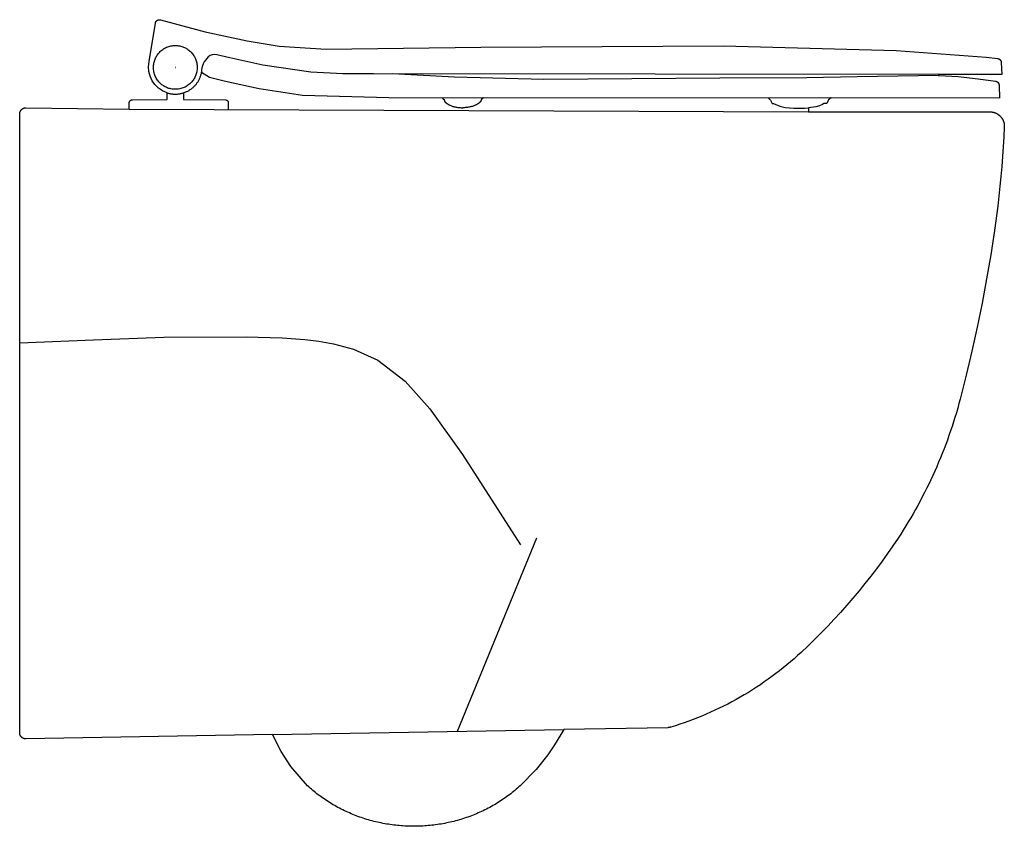
# Model space of a CAD drawing. Units: centimetres. Extents: x 0 to 0.48, y 0 to 0.393.
import ezdxf

# ---------------------------------------------------------------- set-up
doc = ezdxf.new("R2010")
doc.units = ezdxf.units.CM

msp = doc.modelspace()

# ---------------------------------------------------------------- linework, layer by layer
msp.add_lwpolyline([(-0.00001, 0.04552), (0.00001, 0.34699), (0.00001, 0.34702), (0.00001, 0.34705), (0.00001, 0.34709), (0.00002, 0.34712), (0.00002, 0.34715), (0.00002, 0.34719), (0.00002, 0.34722), (0.00002, 0.34726), (0.00003, 0.34729), (0.00003, 0.34733), (0.00004, 0.34736), (0.00004, 0.34739), (0.00004, 0.34743), (0.00005, 0.34746), (0.00006, 0.3475), (0.00006, 0.34753), (0.00007, 0.34757), (0.00008, 0.3476), (0.00008, 0.34764), (0.00009, 0.34767), (0.0001, 0.34771), (0.00011, 0.34774), (0.00012, 0.34778), (0.00013, 0.34781), (0.00014, 0.34785), (0.00015, 0.34788), (0.00016, 0.34792), (0.00017, 0.34795), (0.00018, 0.34799), (0.0002, 0.34802), (0.00021, 0.34806), (0.00022, 0.34809), (0.00024, 0.34813), (0.00025, 0.34816), (0.00027, 0.3482), (0.00028, 0.34823), (0.0003, 0.34826), (0.00031, 0.3483), (0.00033, 0.34833), (0.00035, 0.34837), (0.00037, 0.3484), (0.00038, 0.34843), (0.0004, 0.34847), (0.00042, 0.3485), (0.00044, 0.34853), (0.00046, 0.34857), (0.00048, 0.3486), (0.0005, 0.34863), (0.00052, 0.34866), (0.00054, 0.34869), (0.00057, 0.34873), (0.00059, 0.34876), (0.00061, 0.34879), (0.00064, 0.34882), (0.00066, 0.34885), (0.00068, 0.34888), (0.00071, 0.34891), (0.00073, 0.34894), (0.00076, 0.34897), (0.00078, 0.349), (0.00081, 0.34903), (0.00084, 0.34906), (0.00086, 0.34908), (0.00089, 0.34911), (0.00092, 0.34914), (0.00095, 0.34917), (0.00098, 0.34919), (0.001, 0.34922), (0.00103, 0.34924), (0.00106, 0.34927), (0.00109, 0.34929), (0.00112, 0.34932), (0.00115, 0.34934), (0.00118, 0.34937), (0.00121, 0.34939), (0.00125, 0.34941), (0.00128, 0.34944), (0.00131, 0.34946), (0.00134, 0.34948), (0.00137, 0.3495), (0.0014, 0.34952), (0.00144, 0.34954), (0.00147, 0.34956), (0.0015, 0.34958), (0.00154, 0.3496), (0.00157, 0.34962), (0.0016, 0.34964), (0.00164, 0.34966), (0.00167, 0.34967), (0.0017, 0.34969), (0.00174, 0.34971), (0.00177, 0.34972), (0.00181, 0.34974), (0.00184, 0.34975), (0.00188, 0.34977), (0.00191, 0.34978), (0.00195, 0.34979), (0.00198, 0.34981), (0.00201, 0.34982), (0.00205, 0.34983), (0.00208, 0.34984), (0.00212, 0.34985), (0.00215, 0.34987), (0.00219, 0.34988), (0.00222, 0.34989), (0.00226, 0.34989), (0.00229, 0.3499), (0.00233, 0.34991), (0.00236, 0.34992), (0.0024, 0.34993), (0.00243, 0.34993), (0.00247, 0.34994), (0.0025, 0.34995), (0.00254, 0.34995), (0.00257, 0.34996), (0.00261, 0.34996), (0.00264, 0.34997), (0.00268, 0.34997), (0.00271, 0.34998), (0.00275, 0.34998), (0.00278, 0.34998), (0.00281, 0.34998), (0.00285, 0.34999), (0.00288, 0.34999), (0.00292, 0.34999), (0.00295, 0.34999), (0.00298, 0.34999), (0.00302, 0.34999), (0.05339, 0.3493), (0.05339, 0.35234), (0.05339, 0.35236), (0.05339, 0.35238), (0.05339, 0.3524), (0.0534, 0.35242), (0.0534, 0.35244), (0.0534, 0.35245), (0.0534, 0.35247), (0.0534, 0.35249), (0.0534, 0.35251), (0.05341, 0.35253), (0.05341, 0.35255), (0.05341, 0.35257), (0.05341, 0.35259), (0.05342, 0.35261), (0.05342, 0.35263), (0.05342, 0.35264), (0.05343, 0.35266), (0.05343, 0.35268), (0.05344, 0.3527), (0.05344, 0.35272), (0.05345, 0.35274), (0.05345, 0.35276), (0.05346, 0.35278), (0.05346, 0.35279), (0.05347, 0.35281), (0.05348, 0.35283), (0.05348, 0.35285), (0.05349, 0.35287), (0.0535, 0.35289), (0.0535, 0.3529), (0.05351, 0.35292), (0.05352, 0.35294), (0.05353, 0.35296), (0.05353, 0.35298), (0.05354, 0.35299), (0.05355, 0.35301), (0.05356, 0.35303), (0.05357, 0.35305), (0.05358, 0.35306), (0.05359, 0.35308), (0.0536, 0.3531), (0.05361, 0.35311), (0.05362, 0.35313), (0.05363, 0.35315), (0.05364, 0.35316), (0.05365, 0.35318), (0.05366, 0.3532), (0.05367, 0.35321), (0.05368, 0.35323), (0.05369, 0.35324), (0.05371, 0.35326), (0.05372, 0.35327), (0.05373, 0.35329), (0.05374, 0.3533), (0.05375, 0.35332), (0.05377, 0.35333), (0.05378, 0.35335), (0.05379, 0.35336), (0.0538, 0.35337), (0.05382, 0.35339), (0.05383, 0.3534), (0.05384, 0.35341), (0.05386, 0.35343), (0.05387, 0.35344), (0.05389, 0.35345), (0.0539, 0.35346), (0.05391, 0.35348), (0.05393, 0.35349), (0.05394, 0.3535), (0.05396, 0.35351), (0.05397, 0.35353), (0.05399, 0.35354), (0.054, 0.35355), (0.05402, 0.35356), (0.05403, 0.35357), (0.05405, 0.35358), (0.05407, 0.35359), (0.05408, 0.3536), (0.0541, 0.35361), (0.05411, 0.35362), (0.05413, 0.35363), (0.05415, 0.35364), (0.05416, 0.35365), (0.05418, 0.35366), (0.0542, 0.35367), (0.05422, 0.35368), (0.05423, 0.35369), (0.05425, 0.3537), (0.05427, 0.35371), (0.05429, 0.35371), (0.0543, 0.35372), (0.05432, 0.35373), (0.05434, 0.35374), (0.05436, 0.35374), (0.05438, 0.35375), (0.05439, 0.35376), (0.05441, 0.35376), (0.05443, 0.35377), (0.05445, 0.35378), (0.05447, 0.35378), (0.05449, 0.35379), (0.05451, 0.35379), (0.05453, 0.3538), (0.05454, 0.3538), (0.05456, 0.35381), (0.05458, 0.35381), (0.0546, 0.35381), (0.05462, 0.35382), (0.05464, 0.35382), (0.05466, 0.35382), (0.05468, 0.35383), (0.0547, 0.35383), (0.05472, 0.35383), (0.05473, 0.35383), (0.05475, 0.35384), (0.05477, 0.35384), (0.05479, 0.35384), (0.05481, 0.35384), (0.05483, 0.35384), (0.05485, 0.35384), (0.05487, 0.35384), (0.05489, 0.35384), (0.05491, 0.35384), (0.05493, 0.35384), (0.05494, 0.35384), (0.05496, 0.35384), (0.05498, 0.35384), (0.055, 0.35384), (0.07183, 0.35399), (0.07184, 0.35723), (0.07182, 0.35726, -0.385946), (0.06314, 0.37244), (0.06613, 0.39119), (0.06613, 0.39121), (0.06614, 0.39124), (0.06614, 0.39126), (0.06615, 0.39129), (0.06615, 0.39131), (0.06616, 0.39134), (0.06617, 0.39136), (0.06617, 0.39139), (0.06618, 0.39141), (0.06619, 0.39144), (0.06619, 0.39146), (0.0662, 0.39149), (0.06621, 0.39151), (0.06622, 0.39154), (0.06623, 0.39156), (0.06624, 0.39159), (0.06625, 0.39161), (0.06626, 0.39164), (0.06627, 0.39166), (0.06628, 0.39168), (0.06629, 0.39171), (0.0663, 0.39173), (0.06631, 0.39176), (0.06632, 0.39178), (0.06633, 0.3918), (0.06635, 0.39183), (0.06636, 0.39185), (0.06637, 0.39187), (0.06638, 0.3919), (0.0664, 0.39192), (0.06641, 0.39194), (0.06643, 0.39196), (0.06644, 0.39199), (0.06646, 0.39201), (0.06647, 0.39203), (0.06649, 0.39205), (0.0665, 0.39207), (0.06652, 0.39209), (0.06654, 0.39211), (0.06655, 0.39213), (0.06657, 0.39216), (0.06659, 0.39218), (0.0666, 0.3922), (0.06662, 0.39222), (0.06664, 0.39223), (0.06666, 0.39225), (0.06667, 0.39227), (0.06669, 0.39229), (0.06671, 0.39231), (0.06673, 0.39233), (0.06675, 0.39235), (0.06677, 0.39236), (0.06679, 0.39238), (0.06681, 0.3924), (0.06683, 0.39241), (0.06685, 0.39243), (0.06687, 0.39245), (0.06689, 0.39246), (0.06691, 0.39248), (0.06693, 0.39249), (0.06695, 0.39251), (0.06697, 0.39252), (0.06699, 0.39254), (0.06701, 0.39255), (0.06703, 0.39256), (0.06706, 0.39258), (0.06708, 0.39259), (0.0671, 0.3926), (0.06712, 0.39262), (0.06715, 0.39263), (0.06717, 0.39264), (0.06719, 0.39265), (0.06721, 0.39267), (0.06724, 0.39268), (0.06726, 0.39269), (0.06728, 0.3927), (0.06731, 0.39271), (0.06733, 0.39272), (0.06736, 0.39273), (0.06738, 0.39274), (0.06741, 0.39275), (0.06743, 0.39276), (0.06745, 0.39277), (0.06748, 0.39277), (0.0675, 0.39278), (0.06753, 0.39279), (0.06756, 0.3928), (0.06758, 0.3928), (0.06761, 0.39281), (0.06763, 0.39282), (0.06766, 0.39282), (0.06768, 0.39283), (0.06771, 0.39283), (0.06774, 0.39284), (0.06776, 0.39284), (0.06779, 0.39285), (0.06781, 0.39285), (0.06784, 0.39286), (0.06787, 0.39286), (0.06789, 0.39286), (0.06792, 0.39287), (0.06795, 0.39287), (0.06797, 0.39287), (0.068, 0.39287), (0.06802, 0.39287), (0.06805, 0.39287), (0.06808, 0.39287), (0.0681, 0.39287), (0.06813, 0.39287), (0.06816, 0.39287), (0.06818, 0.39287), (0.06821, 0.39287), (0.06824, 0.39287), (0.06826, 0.39287), (0.06829, 0.39287), (0.06831, 0.39286), (0.06834, 0.39286), (0.06836, 0.39286), (0.06839, 0.39285), (0.06842, 0.39285), (0.06844, 0.39285), (0.06847, 0.39284), (0.06849, 0.39284), (0.06852, 0.39283), (0.06854, 0.39283), (0.06857, 0.39282), (0.06859, 0.39281), (0.06862, 0.39281), (0.0752, 0.39106), (0.09045, 0.38702), (0.11078, 0.38257), (0.12646, 0.38005), (0.14931, 0.37853), (0.2248, 0.37951), (0.34303, 0.38007), (0.42709, 0.37786), (0.47106, 0.37468), (0.47667, 0.37393), (0.47669, 0.37393), (0.47671, 0.37392), (0.47673, 0.37392), (0.47675, 0.37392), (0.47677, 0.37391), (0.47679, 0.37391), (0.47681, 0.37391), (0.47683, 0.3739), (0.47685, 0.3739), (0.47687, 0.37389), (0.47689, 0.37389), (0.47691, 0.37388), (0.47693, 0.37388), (0.47695, 0.37387), (0.47697, 0.37387), (0.47699, 0.37386), (0.47701, 0.37385), (0.47703, 0.37385), (0.47705, 0.37384), (0.47707, 0.37383), (0.47709, 0.37383), (0.47712, 0.37382), (0.47714, 0.37381), (0.47716, 0.3738), (0.47718, 0.37379), (0.4772, 0.37379), (0.47722, 0.37378), (0.47724, 0.37377), (0.47726, 0.37376), (0.47728, 0.37375), (0.4773, 0.37374), (0.47732, 0.37373), (0.47734, 0.37372), (0.47736, 0.37371), (0.47738, 0.3737), (0.47739, 0.37369), (0.47741, 0.37368), (0.47743, 0.37366), (0.47745, 0.37365), (0.47747, 0.37364), (0.47749, 0.37363), (0.47751, 0.37362), (0.47753, 0.3736), (0.47755, 0.37359), (0.47757, 0.37358), (0.47758, 0.37357), (0.4776, 0.37355), (0.47762, 0.37354), (0.47764, 0.37352), (0.47766, 0.37351), (0.47768, 0.3735), (0.47769, 0.37348), (0.47771, 0.37347), (0.47773, 0.37345), (0.47774, 0.37344), (0.47776, 0.37342), (0.47778, 0.37341), (0.4778, 0.37339), (0.47781, 0.37337), (0.47783, 0.37336), (0.47784, 0.37334), (0.47786, 0.37333), (0.47788, 0.37331), (0.47789, 0.37329), (0.47791, 0.37328), (0.47792, 0.37326), (0.47794, 0.37324), (0.47795, 0.37322), (0.47797, 0.37321), (0.47798, 0.37319), (0.478, 0.37317), (0.47801, 0.37315), (0.47802, 0.37313), (0.47804, 0.37312), (0.47805, 0.3731), (0.47806, 0.37308), (0.47808, 0.37306), (0.47809, 0.37304), (0.4781, 0.37302), (0.47811, 0.373), (0.47813, 0.37298), (0.47814, 0.37296), (0.47815, 0.37294), (0.47816, 0.37292), (0.47817, 0.3729), (0.47818, 0.37288), (0.47819, 0.37286), (0.4782, 0.37284), (0.47821, 0.37282), (0.47822, 0.3728), (0.47823, 0.37278), (0.47824, 0.37276), (0.47825, 0.37274), (0.47826, 0.37272), (0.47827, 0.3727), (0.47828, 0.37268), (0.47829, 0.37266), (0.47829, 0.37264), (0.4783, 0.37262), (0.47831, 0.3726), (0.47832, 0.37258), (0.47832, 0.37256), (0.47833, 0.37254), (0.47834, 0.37252), (0.47834, 0.37249), (0.47835, 0.37247), (0.47835, 0.37245), (0.47836, 0.37243), (0.47836, 0.37241), (0.47837, 0.37239), (0.47837, 0.37237), (0.47838, 0.37235), (0.47838, 0.37233), (0.47839, 0.37231), (0.47839, 0.37229), (0.4784, 0.37227), (0.4784, 0.37224), (0.4784, 0.37222), (0.47841, 0.3722), (0.47841, 0.37218), (0.47841, 0.37216), (0.47841, 0.37214), (0.47841, 0.37212), (0.47842, 0.3721), (0.47842, 0.37208), (0.47842, 0.37206), (0.47842, 0.37204), (0.47842, 0.37202), (0.4787, 0.36617), (0.44784, 0.3662), (0.44784, 0.36568), (0.4512, 0.36555), (0.45733, 0.36514), (0.4672, 0.36409), (0.47561, 0.36292), (0.47563, 0.36292), (0.47565, 0.36291), (0.47567, 0.36291), (0.47569, 0.36291), (0.47571, 0.3629), (0.47573, 0.3629), (0.47575, 0.3629), (0.47577, 0.36289), (0.47579, 0.36289), (0.47581, 0.36288), (0.47583, 0.36288), (0.47585, 0.36287), (0.47587, 0.36287), (0.47589, 0.36286), (0.47591, 0.36285), (0.47593, 0.36285), (0.47595, 0.36284), (0.47597, 0.36284), (0.47599, 0.36283), (0.47601, 0.36282), (0.47603, 0.36281), (0.47605, 0.36281), (0.47607, 0.3628), (0.47609, 0.36279), (0.47611, 0.36278), (0.47613, 0.36277), (0.47615, 0.36277), (0.47617, 0.36276), (0.47619, 0.36275), (0.47621, 0.36274), (0.47623, 0.36273), (0.47625, 0.36272), (0.47627, 0.36271), (0.47629, 0.3627), (0.47631, 0.36269), (0.47633, 0.36268), (0.47635, 0.36266), (0.47637, 0.36265), (0.47639, 0.36264), (0.47641, 0.36263), (0.47642, 0.36262), (0.47644, 0.3626), (0.47646, 0.36259), (0.47648, 0.36258), (0.4765, 0.36257), (0.47652, 0.36255), (0.47653, 0.36254), (0.47655, 0.36253), (0.47657, 0.36251), (0.47659, 0.3625), (0.4766, 0.36248), (0.47662, 0.36247), (0.47664, 0.36245), (0.47666, 0.36244), (0.47667, 0.36242), (0.47669, 0.36241), (0.47671, 0.36239), (0.47672, 0.36238), (0.47674, 0.36236), (0.47675, 0.36235), (0.47677, 0.36233), (0.47679, 0.36231), (0.4768, 0.3623), (0.47682, 0.36228), (0.47683, 0.36226), (0.47685, 0.36225), (0.47686, 0.36223), (0.47687, 0.36221), (0.47689, 0.36219), (0.4769, 0.36218), (0.47692, 0.36216), (0.47693, 0.36214), (0.47694, 0.36212), (0.47696, 0.3621), (0.47697, 0.36208), (0.47698, 0.36207), (0.47699, 0.36205), (0.47701, 0.36203), (0.47702, 0.36201), (0.47703, 0.36199), (0.47704, 0.36197), (0.47705, 0.36195), (0.47706, 0.36193), (0.47708, 0.36191), (0.47709, 0.36189), (0.4771, 0.36187), (0.47711, 0.36185), (0.47712, 0.36183), (0.47713, 0.36181), (0.47714, 0.36179), (0.47714, 0.36177), (0.47715, 0.36175), (0.47716, 0.36173), (0.47717, 0.36171), (0.47718, 0.36169), (0.47719, 0.36167), (0.47719, 0.36165), (0.4772, 0.36163), (0.47721, 0.36161), (0.47722, 0.36159), (0.47722, 0.36157), (0.47723, 0.36155), (0.47724, 0.36153), (0.47724, 0.3615), (0.47725, 0.36148), (0.47725, 0.36146), (0.47726, 0.36144), (0.47726, 0.36142), (0.47727, 0.3614), (0.47727, 0.36138), (0.47728, 0.36136), (0.47728, 0.36134), (0.47728, 0.36132), (0.47729, 0.3613), (0.47729, 0.36128), (0.47729, 0.36126), (0.4773, 0.36124), (0.4773, 0.36122), (0.4773, 0.36119), (0.47731, 0.36117), (0.47731, 0.36115), (0.47731, 0.36113), (0.47731, 0.36111), (0.47731, 0.36109), (0.47731, 0.36107), (0.47731, 0.36105), (0.47732, 0.36103), (0.47732, 0.36101), (0.47746, 0.35467), (0.3955, 0.35476), (0.3948, 0.35433), (0.39423, 0.3538), (0.39384, 0.3532), (0.39344, 0.35205), (0.39197, 0.35205), (0.39123, 0.35164), (0.38973, 0.35097), (0.38805, 0.35045), (0.38451, 0.34989), (0.38451, 0.34807), (0.47288, 0.34799), (0.47296, 0.34799), (0.47305, 0.34799), (0.47314, 0.34798), (0.47322, 0.34798), (0.47331, 0.34798), (0.4734, 0.34797), (0.47348, 0.34796), (0.47357, 0.34795), (0.47366, 0.34794), (0.47374, 0.34793), (0.47383, 0.34792), (0.47392, 0.34791), (0.474, 0.3479), (0.47409, 0.34788), (0.47418, 0.34787), (0.47427, 0.34785), (0.47435, 0.34783), (0.47444, 0.34781), (0.47452, 0.34779), (0.47461, 0.34777), (0.4747, 0.34775), (0.47478, 0.34772), (0.47487, 0.3477), (0.47495, 0.34767), (0.47504, 0.34765), (0.47512, 0.34762), (0.47521, 0.34759), (0.47529, 0.34756), (0.47538, 0.34753), (0.47546, 0.34749), (0.47554, 0.34746), (0.47562, 0.34743), (0.47571, 0.34739), (0.47579, 0.34735), (0.47587, 0.34732), (0.47595, 0.34728), (0.47603, 0.34724), (0.47611, 0.3472), (0.47619, 0.34715), (0.47627, 0.34711), (0.47634, 0.34707), (0.47642, 0.34702), (0.4765, 0.34698), (0.47657, 0.34693), (0.47665, 0.34688), (0.47672, 0.34684), (0.4768, 0.34679), (0.47687, 0.34674), (0.47694, 0.34669), (0.47701, 0.34663), (0.47708, 0.34658), (0.47715, 0.34653), (0.47722, 0.34647), (0.47729, 0.34642), (0.47736, 0.34636), (0.47743, 0.34631), (0.47749, 0.34625), (0.47756, 0.34619), (0.47762, 0.34613), (0.47768, 0.34607), (0.47775, 0.34601), (0.47781, 0.34595), (0.47787, 0.34589), (0.47793, 0.34583), (0.47799, 0.34577), (0.47805, 0.34571), (0.4781, 0.34564), (0.47816, 0.34558), (0.47822, 0.34551), (0.47827, 0.34544), (0.47833, 0.34538), (0.47838, 0.34531), (0.47844, 0.34524), (0.47849, 0.34517), (0.47854, 0.3451), (0.47859, 0.34503), (0.47864, 0.34496), (0.47869, 0.34488), (0.47874, 0.34481), (0.47879, 0.34473), (0.47884, 0.34466), (0.47888, 0.34458), (0.47893, 0.34451), (0.47897, 0.34443), (0.47901, 0.34435), (0.47906, 0.34427), (0.4791, 0.3442), (0.47914, 0.34412), (0.47918, 0.34404), (0.47922, 0.34396), (0.47925, 0.34387), (0.47929, 0.34379), (0.47933, 0.34371), (0.47936, 0.34363), (0.47939, 0.34355), (0.47942, 0.34346), (0.47946, 0.34338), (0.47949, 0.34329), (0.47951, 0.34321), (0.47954, 0.34312), (0.47957, 0.34304), (0.4796, 0.34295), (0.47962, 0.34287), (0.47964, 0.34278), (0.47967, 0.3427), (0.47969, 0.34261), (0.47971, 0.34252), (0.47973, 0.34244), (0.47974, 0.34235), (0.47976, 0.34226), (0.47978, 0.34217), (0.47979, 0.34209), (0.4798, 0.342), (0.47982, 0.34191), (0.47983, 0.34182), (0.47984, 0.34174), (0.47985, 0.34165), (0.47985, 0.34156), (0.47986, 0.34147), (0.47987, 0.34139), (0.47987, 0.3413), (0.47987, 0.34121), (0.47988, 0.34113), (0.47988, 0.34104), (0.47988, 0.34095), (0.47988, 0.34087), (0.47988, 0.34078), (0.47987, 0.34069), (0.47965, 0.33586), (0.47937, 0.33102), (0.47905, 0.32619), (0.47867, 0.32136), (0.47824, 0.31653), (0.47776, 0.31171), (0.47723, 0.3069), (0.47665, 0.30209), (0.47505, 0.29022), (0.47325, 0.27838), (0.47126, 0.26657), (0.46907, 0.25479), (0.46669, 0.24305), (0.46412, 0.23135), (0.46135, 0.21969), (0.45839, 0.20809), (0.45779, 0.20585), (0.45716, 0.20362), (0.45651, 0.20139), (0.45584, 0.19916), (0.45515, 0.19694), (0.45443, 0.19473), (0.45369, 0.19252), (0.45292, 0.19032), (0.45214, 0.18812), (0.45133, 0.18594), (0.4505, 0.18376), (0.44964, 0.18159), (0.44877, 0.17943), (0.44787, 0.17727), (0.44695, 0.17513), (0.44601, 0.17299), (0.44504, 0.17087), (0.44406, 0.16875), (0.44305, 0.16664), (0.44202, 0.16455), (0.44097, 0.16247), (0.4399, 0.16039), (0.43881, 0.15833), (0.4377, 0.15628), (0.43657, 0.15425), (0.43542, 0.15222), (0.43425, 0.15021), (0.43306, 0.14821), (0.43185, 0.14623), (0.43062, 0.14426), (0.42937, 0.1423), (0.4281, 0.14036), (0.42555, 0.13656), (0.42295, 0.1328), (0.42029, 0.12908), (0.41757, 0.12539), (0.41479, 0.12175), (0.41196, 0.11814), (0.40907, 0.11458), (0.40613, 0.11106), (0.40314, 0.10759), (0.40009, 0.10416), (0.397, 0.10078), (0.39385, 0.09744), (0.39066, 0.09416), (0.38742, 0.09093), (0.38413, 0.08774), (0.3808, 0.08461), (0.37911, 0.08307), (0.3774, 0.08155), (0.37566, 0.08006), (0.3739, 0.07858), (0.37212, 0.07713), (0.37032, 0.0757), (0.36849, 0.0743), (0.36664, 0.07292), (0.36477, 0.07157), (0.36288, 0.07024), (0.36098, 0.06893), (0.35905, 0.06766), (0.3571, 0.06641), (0.35514, 0.06519), (0.35315, 0.064), (0.35115, 0.06283), (0.34914, 0.06169), (0.34711, 0.06059), (0.34506, 0.05951), (0.343, 0.05846), (0.34093, 0.05744), (0.33884, 0.05645), (0.33674, 0.05549), (0.33463, 0.05456), (0.3325, 0.05366), (0.33037, 0.0528), (0.32822, 0.05196), (0.32607, 0.05116), (0.32391, 0.05038), (0.32174, 0.04964), (0.31956, 0.04893), (0.31738, 0.04825), (0.31728, 0.04822), (0.31719, 0.0482), (0.31709, 0.04817), (0.317, 0.04815), (0.3169, 0.04812), (0.31681, 0.0481), (0.31671, 0.04808), (0.31661, 0.04807), (0.31651, 0.04805), (0.31642, 0.04804), (0.31632, 0.04802), (0.31622, 0.04801), (0.31612, 0.048), (0.31603, 0.04799), (0.31593, 0.04798), (0.31583, 0.04798), (0.26516, 0.04709), (0.26377, 0.04464), (0.26066, 0.03958), (0.25736, 0.03476), (0.25163, 0.02756), (0.24385, 0.01966), (0.24323, 0.01909), (0.2426, 0.01853), (0.24196, 0.01798), (0.24132, 0.01743), (0.24066, 0.01689), (0.24, 0.01635), (0.23932, 0.01582), (0.23864, 0.0153), (0.23796, 0.01478), (0.23726, 0.01427), (0.23655, 0.01377), (0.23584, 0.01327), (0.23512, 0.01278), (0.23439, 0.0123), (0.23365, 0.01183), (0.23291, 0.01136), (0.23216, 0.01091), (0.2314, 0.01046), (0.23064, 0.01001), (0.22987, 0.00958), (0.22909, 0.00916), (0.2283, 0.00874), (0.22751, 0.00833), (0.22672, 0.00793), (0.22591, 0.00754), (0.22511, 0.00716), (0.22429, 0.00679), (0.22347, 0.00643), (0.22265, 0.00607), (0.22182, 0.00573), (0.22098, 0.00539), (0.22014, 0.00507), (0.2193, 0.00475), (0.21845, 0.00445), (0.2176, 0.00415), (0.21674, 0.00386), (0.21588, 0.00359), (0.21502, 0.00332), (0.21416, 0.00306), (0.21329, 0.00282), (0.21241, 0.00258), (0.21154, 0.00235), (0.21066, 0.00214), (0.20978, 0.00193), (0.2089, 0.00173), (0.20802, 0.00155), (0.20714, 0.00137), (0.20625, 0.00121), (0.20537, 0.00105), (0.20448, 0.00091), (0.20359, 0.00077), (0.2027, 0.00065), (0.20181, 0.00053), (0.20093, 0.00043), (0.20004, 0.00033), (0.19915, 0.00025), (0.19826, 0.00018), (0.19737, 0.00011), (0.19649, 0.00006), (0.1956, 0.00002), (0.19472, -0.00002), (0.19384, -0.00004), (0.19296, -0.00006), (0.19208, -0.00006), (0.1912, -0.00006), (0.19032, -0.00004), (0.18944, -0.00002), (0.18856, 0.00002), (0.18767, 0.00006), (0.18679, 0.00011), (0.1859, 0.00018), (0.18501, 0.00025), (0.18413, 0.00033), (0.18324, 0.00043), (0.18235, 0.00053), (0.18146, 0.00065), (0.18057, 0.00077), (0.17968, 0.00091), (0.1788, 0.00105), (0.17791, 0.00121), (0.17703, 0.00137), (0.17614, 0.00155), (0.17526, 0.00173), (0.17438, 0.00193), (0.1735, 0.00214), (0.17262, 0.00235), (0.17175, 0.00258), (0.17088, 0.00282), (0.17001, 0.00306), (0.16914, 0.00332), (0.16828, 0.00359), (0.16742, 0.00386), (0.16656, 0.00415), (0.16571, 0.00445), (0.16486, 0.00475), (0.16402, 0.00507), (0.16318, 0.00539), (0.16235, 0.00573), (0.16152, 0.00607), (0.16069, 0.00643), (0.15987, 0.00679), (0.15906, 0.00716), (0.15825, 0.00754), (0.15745, 0.00793), (0.15665, 0.00833), (0.15586, 0.00874), (0.15507, 0.00916), (0.1543, 0.00958), (0.15352, 0.01001), (0.15276, 0.01046), (0.152, 0.01091), (0.15125, 0.01136), (0.15051, 0.01183), (0.14977, 0.0123), (0.14904, 0.01278), (0.14832, 0.01327), (0.14761, 0.01377), (0.1469, 0.01427), (0.14621, 0.01478), (0.14552, 0.0153), (0.14484, 0.01582), (0.14417, 0.01635), (0.1435, 0.01689), (0.14285, 0.01743), (0.1422, 0.01798), (0.14156, 0.01853), (0.14093, 0.01909), (0.14031, 0.01966), (0.13211, 0.02901), (0.12739, 0.03642), (0.12317, 0.04461), (0.00301, 0.04252), (0.00298, 0.04252), (0.00294, 0.04252), (0.0029, 0.04252), (0.00287, 0.04252), (0.00283, 0.04252), (0.00279, 0.04252), (0.00276, 0.04252), (0.00272, 0.04252), (0.00268, 0.04253), (0.00265, 0.04253), (0.00261, 0.04254), (0.00257, 0.04254), (0.00254, 0.04255), (0.0025, 0.04255), (0.00246, 0.04256), (0.00243, 0.04256), (0.00239, 0.04257), (0.00235, 0.04258), (0.00232, 0.04259), (0.00228, 0.04259), (0.00224, 0.0426), (0.00221, 0.04261), (0.00217, 0.04262), (0.00213, 0.04263), (0.0021, 0.04264), (0.00206, 0.04265), (0.00203, 0.04266), (0.00199, 0.04268), (0.00195, 0.04269), (0.00192, 0.0427), (0.00188, 0.04272), (0.00185, 0.04273), (0.00181, 0.04274), (0.00178, 0.04276), (0.00174, 0.04277), (0.00171, 0.04279), (0.00168, 0.0428), (0.00164, 0.04282), (0.00161, 0.04284), (0.00157, 0.04285), (0.00154, 0.04287), (0.00151, 0.04289), (0.00147, 0.04291), (0.00144, 0.04293), (0.00141, 0.04295), (0.00138, 0.04297), (0.00135, 0.04299), (0.00132, 0.04301), (0.00128, 0.04303), (0.00125, 0.04305), (0.00122, 0.04307), (0.00119, 0.04309), (0.00116, 0.04311), (0.00113, 0.04314), (0.0011, 0.04316), (0.00108, 0.04318), (0.00105, 0.0432), (0.00102, 0.04323), (0.00099, 0.04325), (0.00096, 0.04328), (0.00094, 0.0433), (0.00091, 0.04333), (0.00088, 0.04335), (0.00086, 0.04338), (0.00083, 0.0434), (0.00081, 0.04343), (0.00078, 0.04345), (0.00076, 0.04348), (0.00073, 0.04351), (0.00071, 0.04353), (0.00068, 0.04356), (0.00066, 0.04359), (0.00064, 0.04362), (0.00061, 0.04365), (0.00059, 0.04368), (0.00057, 0.04371), (0.00055, 0.04374), (0.00052, 0.04377), (0.0005, 0.0438), (0.00048, 0.04383), (0.00046, 0.04386), (0.00044, 0.04389), (0.00042, 0.04392), (0.0004, 0.04395), (0.00038, 0.04399), (0.00036, 0.04402), (0.00034, 0.04405), (0.00033, 0.04408), (0.00031, 0.04412), (0.00029, 0.04415), (0.00028, 0.04418), (0.00026, 0.04422), (0.00024, 0.04425), (0.00023, 0.04429), (0.00021, 0.04432), (0.0002, 0.04436), (0.00019, 0.04439), (0.00017, 0.04443), (0.00016, 0.04446), (0.00015, 0.0445), (0.00013, 0.04453), (0.00012, 0.04457), (0.00011, 0.0446), (0.0001, 0.04464), (0.00009, 0.04467), (0.00008, 0.04471), (0.00007, 0.04475), (0.00006, 0.04478), (0.00005, 0.04482), (0.00005, 0.04486), (0.00004, 0.04489), (0.00003, 0.04493), (0.00003, 0.04497), (0.00002, 0.045), (0.00001, 0.04504), (0.00001, 0.04508), (0, 0.04511), (0, 0.04515), (0, 0.04519), (-0.00001, 0.04522), (-0.00001, 0.04526), (-0.00001, 0.0453), (-0.00001, 0.04533), (-0.00001, 0.04537), (-0.00001, 0.04541), (-0.00001, 0.04544), (-0.00001, 0.04548)], format="xyb", close=True)
for points in [[(0.44784, 0.3662), (0.30977, 0.36635), (0.17238, 0.36649), (0.15751, 0.36651), (0.14184, 0.36734), (0.11852, 0.37068), (0.10241, 0.37428), (0.09599, 0.37576, 0.241726), (0.09192, 0.37474, 0.215693), (0.08857, 0.36732)], [(0.07983, 0.35724), (0.07983, 0.35398), (0.10038, 0.35378, -0.45094), (0.10167, 0.35229), (0.10167, 0.34912)]]:
    msp.add_lwpolyline(points, format="xyb")
for points in [[(0.08866, 0.36732), (0.09251, 0.36494), (0.10036, 0.36294), (0.11673, 0.35931), (0.13778, 0.35617), (0.17982, 0.35498), (0.3955, 0.35476)], [(0.44784, 0.36568), (0.40818, 0.36499), (0.3836, 0.36457), (0.3413, 0.36432), (0.25538, 0.3638), (0.21196, 0.36481), (0.18168, 0.36648)], [(0.36484, 0.35479), (0.36592, 0.35375), (0.36666, 0.35207), (0.36742, 0.35207), (0.3704, 0.35073), (0.37303, 0.35011), (0.37736, 0.34976), (0.38253, 0.34976), (0.38451, 0.34989)], [(0.05339, 0.3493), (0.38451, 0.34807)], [(0.00001, 0.23553), (0.03596, 0.23686), (0.07031, 0.23814), (0.11033, 0.23842), (0.12789, 0.23787), (0.13889, 0.23704), (0.14571, 0.23622), (0.1529, 0.23498), (0.16262, 0.23243), (0.17459, 0.22706), (0.18781, 0.21686), (0.19982, 0.20338), (0.21587, 0.18112), (0.24413, 0.13706)], [(0.2519, 0.14036), (0.21313, 0.04618)], [(0.12317, 0.04461), (0.26516, 0.04709)]]:
    msp.add_lwpolyline(points)
for points, weights, knots in [([(0.08531, 0.36471), (0.09024, 0.37418), (0.08077, 0.3791), (0.07131, 0.38402), (0.06638, 0.37456), (0.06146, 0.36509), (0.07093, 0.36017), (0.08039, 0.35525), (0.08531, 0.36471)], [1, 0.707106781187, 1, 0.707106781187, 1, 0.707106781187, 1, 0.707106781187, 1], [0, 0, 0, 0.0335197, 0.0335197, 0.0670393, 0.0670393, 0.100559, 0.100559, 0.1340787, 0.1340787, 0.1340787]), ([(0.07586, 0.36961), (0.07586, 0.36962), (0.07585, 0.36962), (0.07583, 0.36962), (0.07583, 0.36961), (0.07583, 0.36959), (0.07585, 0.36959), (0.07586, 0.36959), (0.07586, 0.36961)], [1, 0.707106781187, 1, 0.707106781187, 1, 0.707106781187, 1, 0.707106781187, 1], [0, 0, 0, 0.0000468185, 0.0000468185, 0.000093637, 0.000093637, 0.0001404554, 0.0001404554, 0.0001872739, 0.0001872739, 0.0001872739]), ([(0.07182, 0.35726), (0.07745, 0.35543), (0.08253, 0.35846), (0.08761, 0.3615), (0.08866, 0.36732)], [1, 0.910331061883, 1, 0.910331061883, 1], [0.1246317, 0.1246317, 0.1246317, 0.14684838, 0.14684838, 0.16906506, 0.16906506, 0.16906506]), ([(0.20589, 0.35493), (0.20617, 0.35456), (0.20644, 0.35419), (0.20669, 0.35406), (0.20695, 0.35394), (0.20695, 0.3537), (0.20695, 0.35345), (0.20705, 0.35322), (0.20716, 0.35299), (0.20971, 0.35), (0.21589, 0.34998)], [1, 1, 1, 1, 1, 1, 1, 1, 1, 0.841585935903, 1], [0, 0, 0, 0.00184231, 0.00184231, 0.00297968, 0.00297968, 0.00394203, 0.00394203, 0.00495496, 0.00495496, 0.02691355, 0.02691355, 0.02691355]), ([(0.22588, 0.35493), (0.22561, 0.35456), (0.22534, 0.35419), (0.22509, 0.35406), (0.22483, 0.35394), (0.22483, 0.3537), (0.22483, 0.35345), (0.22472, 0.35322), (0.22462, 0.35299), (0.22206, 0.35), (0.21589, 0.34998)], [1, 1, 1, 1, 1, 1, 1, 1, 1, 0.841585935903, 1], [0, 0, 0, 0.00184231, 0.00184231, 0.00297968, 0.00297968, 0.00394203, 0.00394203, 0.00495496, 0.00495496, 0.02691355, 0.02691355, 0.02691355])]:
    msp.add_rational_spline(points, weights, degree=2, knots=knots)

doc.saveas('drawing.dxf')
